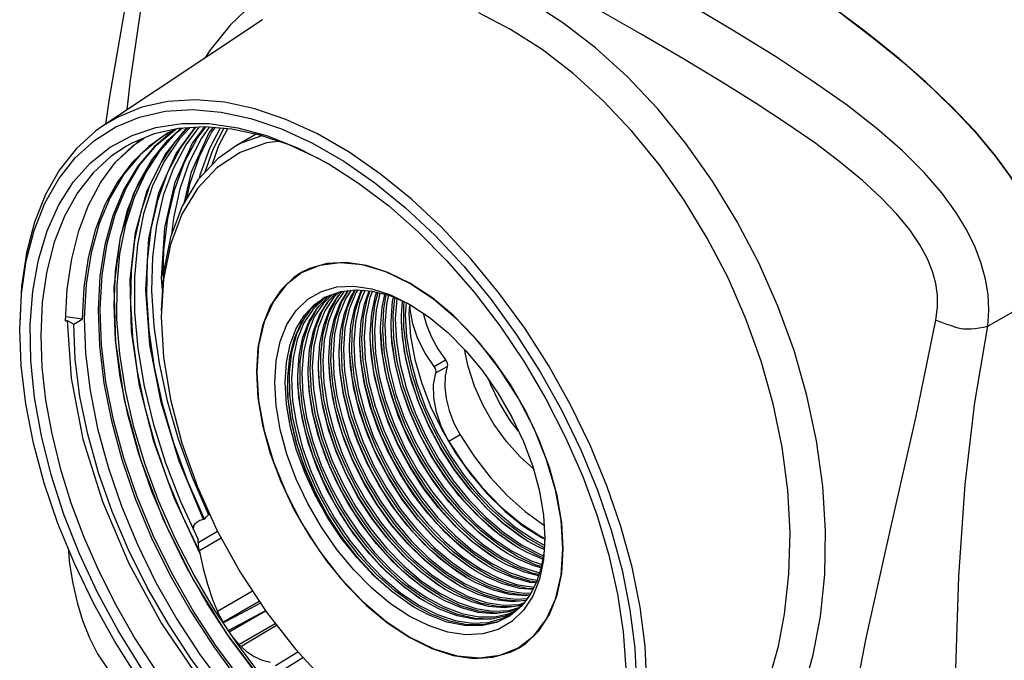
# Model space of a CAD drawing. Units: inches. Extents: x 0.7 to 21.3, y 0.5 to 16.
# Drawn here: x 17.2 to 19.8, y 12.2 to 13.9 of the extents above; entities that cross this region are included whole.
import ezdxf

# ---------------------------------------------------------------- set-up
doc = ezdxf.new("R2010")
doc.units = ezdxf.units.IN
doc.header["$LTSCALE"] = 1.21
doc.header["$MEASUREMENT"] = 0
doc.layers.get('0').update_dxf_attribs({"linetype": 'CONTINUOUS'})
doc.layers.add('AXIS', color=7, linetype='CONTINUOUS')

msp = doc.modelspace()

# ---------------------------------------------------------------- linework, layer by layer
at = {"color": 7, "linetype": 'CONTINUOUS'}
for p, q in [((17.8831, 13.9304), (17.4652, 13.6519)), ((17.5028, 13.6741), (17.4652, 13.6519)), ((17.6578, 13.6432), (17.6349, 13.6324)), ((17.6499, 13.6394), (17.6498, 13.6394)), ((17.5629, 13.615), (17.4967, 13.5553)), ((17.9863, 13.2643), (17.9453, 13.2325)), ((17.6229, 13.2481), (17.6168, 13.1488)), ((18.077, 13.1952), (18.0898, 13.2116)), ((18.0485, 13.2001), (18.0404, 13.195)), ((18.0435, 13.1974), (18.053, 13.2025)), ((18.0527, 13.2018), (18.046, 13.1974)), ((18.0567, 13.1536), (18.077, 13.1952)), ((18.2367, 13.1965), (18.2327, 13.1433)), ((18.2488, 13.1526), (18.2515, 13.1901)), ((18.2645, 13.1846), (18.2752, 13.1788)), ((17.3696, 13.1395), (17.3657, 13.1372)), ((17.4093, 13.1423), (17.3663, 13.1489)), ((17.3696, 13.1395), (17.387, 13.1294)), ((17.387, 13.1294), (17.4093, 13.1423)), ((17.6168, 13.1488), (17.6168, 13.1488)), ((18.2216, 13.1253), (18.2216, 13.1369)), ((18.2489, 13.1411), (18.2488, 13.1526)), ((18.1943, 13.1096), (18.1943, 13.1211)), ((18.1398, 13.0781), (18.1397, 13.0897)), ((18.167, 13.0938), (18.167, 13.1054)), ((17.8733, 13.0735), (17.8683, 13.0036)), ((18.0852, 13.0466), (18.0852, 13.0582)), ((18.1125, 13.0623), (18.1125, 13.0739)), ((18.0579, 13.0308), (18.0579, 13.0424)), ((18.0034, 12.9993), (18.0034, 13.0109)), ((18.0307, 13.0151), (18.0306, 13.0267)), ((17.9491, 12.9906), (17.9488, 12.9679)), ((17.9761, 12.9836), (17.9761, 12.9952)), ((17.9122, 12.7671), (17.9453, 12.6859)), ((17.9453, 12.6859), (17.9863, 12.6067)), ((17.7023, 12.5882), (17.7027, 12.5994)), ((17.9863, 12.6067), (18.0343, 12.5316)), ((18.6148, 12.5713), (18.6265, 12.5659)), ((18.6265, 12.5659), (18.6265, 12.5659)), ((17.7184, 12.5288), (17.7188, 12.5269)), ((18.5657, 12.3882), (18.535, 12.3621)), ((18.5766, 12.4028), (18.5598, 12.4004)), ((18.4944, 12.3594), (18.533, 12.3679)), ((18.5328, 12.3645), (18.5495, 12.3757)), ((18.533, 12.3679), (18.5484, 12.3749)), ((18.5077, 12.2583), (18.5558, 12.2779)), ((18.4539, 12.2512), (18.5077, 12.2583))]:
    msp.add_line(p, q, dxfattribs=at)
at = {"color": 9, "linetype": 'CONTINUOUS'}
for p, q in [((19.7917, 13.1242), (19.9614, 13.2225)), ((19.6594, 13.1745), (19.6591, 13.2061)), ((19.655, 13.1403), (19.6594, 13.1745)), ((18.3352, 13.0181), (18.3649, 13.0353)), ((18.3397, 13.0012), (18.3694, 13.0184)), ((18.4036, 12.8379), (18.3738, 12.8207)), ((17.7005, 12.5964), (17.7004, 12.5923)), ((17.7145, 12.5548), (17.7649, 12.585)), ((17.7175, 12.5336), (17.7744, 12.5676)), ((17.8571, 12.4274), (17.7651, 12.3739)), ((17.875, 12.4002), (17.8351, 12.3768)), ((17.8351, 12.3768), (17.7795, 12.3447)), ((17.7959, 12.3201), (17.8915, 12.3753)), ((17.8213, 12.2865), (17.9171, 12.3419)), ((17.9176, 12.2315), (17.9761, 12.2676)), ((17.9359, 12.2191), (17.9899, 12.2527))]:
    msp.add_line(p, q, dxfattribs=at)
at = {"color": 7, "linetype": 'CONTINUOUS'}
for points in [[(17.5992, 14.3464), (17.5346, 14.0383), (17.4802, 13.7228), (17.4708, 13.6557)], [(19.8986, 13.4413), (19.8597, 13.5065), (19.8126, 13.5717), (19.758, 13.6369), (19.6963, 13.7019), (19.6277, 13.7671), (19.5524, 13.8325), (19.471, 13.898), (19.3846, 13.9628), (19.2952, 14.0259), (19.2052, 14.0862), (19.1134, 14.145), (19.015, 14.2054)], [(19.9614, 13.2225), (19.9583, 13.261), (19.9515, 13.3003), (19.9406, 13.3406), (19.9256, 13.3821), (19.9061, 13.4249), (19.8813, 13.4703), (19.8502, 13.5191), (19.8118, 13.5714), (19.7655, 13.6272), (19.7112, 13.6857), (19.6487, 13.7467), (19.5774, 13.8104), (19.4964, 13.877), (19.4049, 13.9469), (19.3016, 14.0206), (19.1849, 14.0985), (19.0531, 14.1814)], [(18.8945, 12.1835), (18.8899, 12.2822), (18.8769, 12.3847), (18.8557, 12.49), (18.8265, 12.5969), (18.7895, 12.7044), (18.7452, 12.8114), (18.694, 12.9168), (18.6365, 13.0196), (18.5732, 13.1186), (18.5047, 13.2129), (18.4318, 13.3015), (18.3552, 13.3836), (18.2758, 13.4581), (18.1942, 13.5245), (18.1113, 13.5821), (18.028, 13.6302), (17.9452, 13.6683), (17.8636, 13.6961), (17.7841, 13.7133), (17.7075, 13.7197), (17.6346, 13.7153), (17.5662, 13.7), (17.5028, 13.6741)], [(17.2448, 13.1151), (17.2491, 13.2095), (17.2617, 13.2959), (17.2825, 13.3756), (17.3111, 13.4478), (17.3474, 13.5118), (17.3909, 13.567), (17.4412, 13.6128), (17.4979, 13.6487), (17.5602, 13.6743), (17.6276, 13.6894), (17.6994, 13.6939)], [(17.6994, 13.6939), (17.7748, 13.6876), (17.8531, 13.6707), (17.9335, 13.6433), (18.0151, 13.6057), (18.0971, 13.5583), (18.1788, 13.5016), (18.2591, 13.4361), (18.3374, 13.3626), (18.4128, 13.2817), (18.4846, 13.1943), (18.5519, 13.1014), (18.6142, 13.0037), (18.6708, 12.9024), (18.7211, 12.7985), (18.7646, 12.6931), (18.8008, 12.5872)], [(17.4652, 13.6519), (17.4453, 13.6378), (17.3941, 13.5915), (17.3498, 13.5356), (17.3129, 13.4707), (17.2836, 13.3976), (17.2624, 13.3168), (17.2494, 13.2293), (17.2448, 13.1311)], [(17.7694, 11.9701), (17.6982, 12.0482), (17.6286, 12.1349), (17.5636, 12.2269), (17.5037, 12.3234), (17.4497, 12.4233), (17.402, 12.5255), (17.3612, 12.6291), (17.3277, 12.7327), (17.3018, 12.8355), (17.2839, 12.9364), (17.2741, 13.0341), (17.2726, 13.1278), (17.2792, 13.2164), (17.2941, 13.2991), (17.3169, 13.3749), (17.3475, 13.443), (17.3856, 13.5027), (17.4307, 13.5535), (17.4824, 13.5947), (17.5402, 13.626), (17.6033, 13.6469), (17.6712, 13.6573)], [(17.6712, 13.6573), (17.7432, 13.6571), (17.8184, 13.6463), (17.8962, 13.625), (17.9756, 13.5933), (18.0559, 13.5517)], [(17.6349, 13.6324), (17.5844, 13.5972), (17.5398, 13.5538), (17.5013, 13.5023), (17.4691, 13.4431), (17.4436, 13.3767), (17.425, 13.3041), (17.4135, 13.2256), (17.4093, 13.1423)], [(17.635, 13.6321), (17.613, 13.618), (17.5627, 13.5756), (17.5191, 13.5237), (17.4827, 13.4629), (17.4538, 13.3939), (17.4327, 13.3174), (17.4197, 13.2343), (17.4148, 13.1455), (17.4183, 13.0519), (17.4299, 12.9546), (17.4496, 12.8546), (17.4771, 12.753), (17.5122, 12.6509), (17.5544, 12.5495), (17.6032, 12.4498), (17.6582, 12.353), (17.7187, 12.26), (17.7841, 12.172)], [(17.6498, 13.6394), (17.5995, 13.5971), (17.5558, 13.5452), (17.519, 13.4841), (17.4899, 13.4147), (17.4688, 13.3382), (17.4559, 13.2553), (17.451, 13.1661), (17.4545, 13.0721), (17.4662, 12.9746), (17.4859, 12.8748), (17.5135, 12.7734), (17.5487, 12.671), (17.591, 12.5694), (17.6398, 12.4699), (17.6947, 12.3733), (17.7552, 12.2804), (17.8207, 12.1923), (17.8901, 12.1103)], [(18.0043, 12.0593), (17.9321, 12.1341), (17.8632, 12.2155), (17.7984, 12.3026), (17.7383, 12.3946), (17.6836, 12.4905), (17.6349, 12.5892), (17.5927, 12.6896), (17.5575, 12.7907), (17.5296, 12.8915), (17.5095, 12.9908), (17.4972, 13.0875), (17.493, 13.1807), (17.4969, 13.2693), (17.5088, 13.3523), (17.5287, 13.429), (17.5563, 13.4984), (17.5914, 13.5599), (17.6335, 13.6127), (17.6692, 13.6447)], [(18.0182, 12.0554), (17.9476, 12.1275), (17.8803, 12.2054), (17.8168, 12.289), (17.7573, 12.3778), (17.7027, 12.4705), (17.6539, 12.5657), (17.6112, 12.6626), (17.5749, 12.7606), (17.5454, 12.8589), (17.523, 12.9561), (17.5081, 13.051), (17.5006, 13.143), (17.5008, 13.2311), (17.5086, 13.3147), (17.5239, 13.3924), (17.5466, 13.4638), (17.5765, 13.528), (17.6133, 13.5845), (17.6566, 13.6326), (17.6719, 13.6449)], [(17.6626, 13.6443), (17.5986, 13.6298), (17.5394, 13.6053), (17.5255, 13.5976)], [(17.6868, 13.6458), (17.6531, 13.6093), (17.6166, 13.5552), (17.5865, 13.4935), (17.5633, 13.425), (17.5471, 13.3504), (17.538, 13.2701), (17.5361, 13.1853), (17.5415, 13.0965), (17.5541, 13.0048), (17.5737, 12.9106), (17.6003, 12.8151), (17.6334, 12.7194), (17.6728, 12.6244), (17.718, 12.5309)], [(17.6925, 13.6462), (17.6648, 13.6169), (17.6259, 13.5594), (17.5943, 13.4935), (17.5704, 13.4198), (17.5544, 13.3393), (17.5466, 13.2528), (17.5469, 13.1611), (17.5555, 13.0654), (17.5721, 12.9666), (17.5965, 12.8658), (17.6286, 12.7642), (17.6679, 12.6627), (17.7141, 12.5626)], [(17.7307, 12.6161), (17.6872, 12.7157), (17.6506, 12.8163), (17.6211, 12.9167), (17.5993, 13.016), (17.5852, 13.1129), (17.5791, 13.2066), (17.581, 13.296), (17.591, 13.3801), (17.6088, 13.458), (17.6344, 13.529), (17.6674, 13.5922), (17.7076, 13.647), (17.7077, 13.6471)], [(17.7161, 13.6477), (17.6817, 13.6013), (17.6485, 13.5384), (17.6226, 13.4677), (17.6045, 13.3901), (17.5942, 13.3063), (17.5919, 13.2172), (17.5977, 13.1238), (17.6114, 13.027), (17.6329, 12.928), (17.6619, 12.8276), (17.6981, 12.7272), (17.7412, 12.6275)], [(17.6049, 13.6001), (17.6551, 13.6424), (17.6555, 13.6426)], [(17.6225, 13.2582), (17.6242, 13.3236), (17.6345, 13.4073), (17.6526, 13.4848), (17.6784, 13.5553), (17.7117, 13.6181), (17.7341, 13.6483)], [(17.7432, 13.6476), (17.7228, 13.6187), (17.6909, 13.5556), (17.6663, 13.4852), (17.6491, 13.408), (17.6444, 13.3662)], [(18.0557, 13.5514), (18.0308, 13.5651), (17.9532, 13.6008), (17.8768, 13.6267), (17.8024, 13.6427), (17.7308, 13.6486), (17.6626, 13.6443)], [(17.6843, 13.4603), (17.6931, 13.5001), (17.7177, 13.5705), (17.7495, 13.6334), (17.7586, 13.6463)], [(17.7314, 13.5279), (17.7535, 13.59), (17.7818, 13.6444)], [(17.7915, 13.6436), (17.7681, 13.5986), (17.7499, 13.5475)], [(17.8813, 13.6252), (17.8289, 13.6063), (17.8125, 13.5974)], [(17.5255, 13.5976), (17.4857, 13.571), (17.438, 13.5274), (17.3967, 13.4748), (17.3624, 13.4138), (17.3353, 13.345), (17.3158, 13.2691), (17.304, 13.1869), (17.3, 13.0993)], [(17.9673, 12.0392), (17.8946, 12.1146), (17.8253, 12.1967), (17.7601, 12.2847), (17.6998, 12.3774), (17.6449, 12.4742), (17.5961, 12.5736), (17.554, 12.6749), (17.519, 12.7767), (17.4915, 12.8782), (17.4718, 12.978), (17.4601, 13.0752), (17.4566, 13.1693), (17.4615, 13.2587), (17.4745, 13.342), (17.4956, 13.4181), (17.5245, 13.4872), (17.5611, 13.5482), (17.6049, 13.6001)], [(17.4967, 13.5553), (17.5434, 13.5996), (17.5726, 13.619)], [(17.9258, 13.6101), (17.8938, 13.6061), (17.8245, 13.581), (17.7635, 13.5408), (17.7121, 13.4863), (17.671, 13.4185), (17.6411, 13.3386), (17.6229, 13.2481)], [(17.8125, 13.5974), (17.7667, 13.5652), (17.7141, 13.5096), (17.6721, 13.4403), (17.6416, 13.3587), (17.623, 13.2663), (17.6168, 13.1649)], [(17.3657, 13.1372), (17.37, 13.2217), (17.3815, 13.3012), (17.4001, 13.375), (17.4257, 13.4424), (17.4579, 13.5026), (17.4967, 13.5553)], [(18.0559, 13.5517), (18.1361, 13.5007), (18.2155, 13.4406), (18.2933, 13.3722), (18.3685, 13.2961), (18.4405, 13.2132), (18.5084, 13.1244), (18.5715, 13.0305), (18.6292, 12.9326), (18.6809, 12.8317), (18.7261, 12.7289), (18.7641, 12.6251), (18.7948, 12.5217), (18.8176, 12.4195), (18.8324, 12.3197), (18.8391, 12.2234), (18.8395, 12.1944)], [(18.6737, 12.5386), (18.6688, 12.6142), (18.654, 12.6937), (18.6298, 12.775), (18.5968, 12.8563), (18.5558, 12.9355), (18.5077, 13.0106), (18.4539, 13.0799), (18.3955, 13.1415), (18.334, 13.194), (18.271, 13.2361), (18.208, 13.2667), (18.1466, 13.2852), (18.0882, 13.2909), (18.0343, 13.2839), (17.9863, 13.2643)], [(17.9453, 13.2325), (17.9122, 13.1893), (17.8881, 13.1359), (17.8733, 13.0735)], [(17.9156, 12.9763), (17.9192, 13.0326), (17.93, 13.0836), (17.9477, 13.1283), (17.972, 13.1656), (18.0024, 13.195), (18.0383, 13.2157), (18.0789, 13.2273)], [(18.0034, 13.0109), (18.0071, 13.0631), (18.0172, 13.1107), (18.0334, 13.1527), (18.0555, 13.1885), (18.0769, 13.2109)], [(18.0848, 13.2137), (18.071, 13.2004), (18.0471, 13.1642), (18.0295, 13.121), (18.0186, 13.0717), (18.0145, 13.0174)], [(18.0306, 13.0267), (18.0344, 13.0789), (18.0445, 13.1264), (18.0607, 13.1685), (18.0827, 13.2042), (18.0938, 13.2159)], [(18.0986, 13.2164), (18.075, 13.1811), (18.057, 13.1376), (18.0459, 13.0877), (18.0418, 13.0331)], [(18.053, 13.2025), (18.0895, 13.2154), (18.1297, 13.22), (18.1728, 13.2164), (18.218, 13.2045), (18.2645, 13.1846)], [(18.0579, 13.0424), (18.0617, 13.0946), (18.0718, 13.1422), (18.088, 13.1842), (18.1085, 13.2176)], [(18.1909, 12.6582), (18.1549, 12.7183), (18.124, 12.7811), (18.099, 12.8453), (18.0803, 12.9095), (18.0684, 12.9725), (18.0635, 13.033), (18.0658, 13.0896), (18.0751, 13.1413), (18.0914, 13.187), (18.1096, 13.2177)], [(18.1167, 13.2185), (18.1021, 13.1965), (18.0843, 13.1531), (18.0732, 13.1034), (18.0691, 13.0488)], [(18.0789, 13.2273), (18.1234, 13.2297), (18.1709, 13.2227), (18.2204, 13.2066), (18.271, 13.1815)], [(18.0852, 13.0582), (18.089, 13.1104), (18.099, 13.1579), (18.1152, 13.2), (18.1274, 13.2198)], [(18.5867, 12.4173), (18.5694, 12.4165), (18.5235, 12.4237), (18.4757, 12.44), (18.4268, 12.4651), (18.378, 12.4984), (18.3302, 12.5392), (18.2845, 12.5867), (18.2418, 12.64), (18.2031, 12.6978), (18.169, 12.7592), (18.1405, 12.8227), (18.1179, 12.887), (18.102, 12.9509), (18.0929, 13.0131), (18.0909, 13.0721), (18.096, 13.1269), (18.1082, 13.1763), (18.1271, 13.2192), (18.1275, 13.2198)], [(18.1343, 13.2196), (18.1291, 13.2118), (18.1115, 13.1686), (18.1004, 13.119), (18.0963, 13.0646)], [(18.1125, 13.0739), (18.1162, 13.1261), (18.1263, 13.1737), (18.1425, 13.2157), (18.1444, 13.2188)], [(18.5955, 12.4334), (18.5784, 12.4341), (18.5316, 12.445), (18.4833, 12.4649), (18.4343, 12.4933), (18.3858, 12.5297), (18.3387, 12.5734), (18.2941, 12.6233), (18.2529, 12.6786), (18.216, 12.738), (18.1841, 12.8004), (18.1579, 12.8644), (18.138, 12.9287), (18.1247, 12.9921), (18.1185, 13.0531), (18.1193, 13.1106), (18.1273, 13.1633), (18.1423, 13.2102), (18.1468, 13.2186)], [(18.1525, 13.2181), (18.1387, 13.1841), (18.1277, 13.1347), (18.1236, 13.0803)], [(18.1397, 13.0897), (18.1429, 13.1376), (18.1514, 13.1817), (18.1637, 13.2172)], [(18.6043, 12.4511), (18.587, 12.4531), (18.5395, 12.4677), (18.4908, 12.4911), (18.4419, 12.5229), (18.3938, 12.5623), (18.3476, 12.6086), (18.3043, 12.6608), (18.2647, 12.7179), (18.2297, 12.7787), (18.2001, 12.8419), (18.1763, 12.9062), (18.1591, 12.9702), (18.1486, 13.0328), (18.1452, 13.0926), (18.149, 13.1483), (18.1598, 13.1988), (18.1671, 13.2169)], [(18.1727, 13.2164), (18.166, 13.1999), (18.155, 13.1505), (18.1509, 13.0961)], [(18.167, 13.1054), (18.1708, 13.1576), (18.1809, 13.2052), (18.184, 13.2134)], [(18.6105, 12.4707), (18.5953, 12.4737), (18.5472, 12.4919), (18.4982, 12.5187), (18.4496, 12.5537), (18.4022, 12.596), (18.357, 12.6448), (18.3151, 12.6991), (18.2773, 12.7578), (18.2443, 12.8197), (18.217, 12.8835), (18.1958, 12.9479), (18.1813, 13.0115), (18.1737, 13.0731), (18.1732, 13.1314), (18.1798, 13.1851), (18.1876, 13.2125)], [(18.1922, 13.2113), (18.1822, 13.1662), (18.1781, 13.1118)], [(17.9434, 12.9763), (17.9466, 13.0284), (17.9562, 13.0759), (17.972, 13.1178), (17.9937, 13.1532), (18.0209, 13.1817), (18.0435, 13.1974)], [(18.0404, 13.195), (18.01, 13.1679), (17.9852, 13.1332), (17.9666, 13.0915), (17.9545, 13.0437), (17.9491, 12.9906)], [(18.046, 13.1974), (18.0164, 13.1689), (17.9925, 13.1326), (17.975, 13.0895), (17.964, 13.0401), (17.96, 12.9859)], [(18.0676, 13.2077), (18.0437, 13.1847), (18.0198, 13.1484), (18.0023, 13.1053), (17.9913, 13.056), (17.9872, 13.0016)], [(18.5265, 12.3717), (18.4969, 12.3689), (18.4516, 12.3742), (18.4041, 12.3886), (18.3554, 12.4118), (18.3065, 12.4434), (18.2584, 12.4827), (18.2122, 12.5289), (18.1688, 12.581), (18.1291, 12.638), (18.094, 12.6987), (18.0642, 12.7619), (18.0404, 12.8261), (18.023, 12.8903), (18.0124, 12.9529), (18.0089, 13.0127), (18.0125, 13.0685), (18.0232, 13.1191), (18.0407, 13.1635), (18.0599, 13.1932)], [(18.0282, 13.1727), (18.0557, 13.2015), (18.0611, 13.2054)], [(18.1943, 13.1211), (18.1981, 13.1734), (18.2054, 13.2078)], [(18.6169, 12.492), (18.6033, 12.4957), (18.5547, 12.5175), (18.5058, 12.5476), (18.4575, 12.5856), (18.4109, 12.6307), (18.3669, 12.6819), (18.3265, 12.7381), (18.2906, 12.7983), (18.2599, 12.8611), (18.2349, 12.9253), (18.2164, 12.9895), (18.2046, 13.0525), (18.1999, 13.1129), (18.2023, 13.1694), (18.2091, 13.2068)], [(18.2147, 13.2054), (18.2095, 13.1819), (18.2054, 13.1276)], [(18.2216, 13.1369), (18.2254, 13.1897), (18.2277, 13.2004)], [(18.6211, 12.5157), (18.6111, 12.5192), (18.5622, 12.5444), (18.5134, 12.5778), (18.4657, 12.6188), (18.42, 12.6664), (18.3774, 12.7198), (18.3387, 12.7778), (18.3048, 12.8391), (18.2763, 12.9027), (18.2539, 12.967), (18.2381, 13.0309), (18.2291, 13.093), (18.2273, 13.152), (18.2318, 13.1986)], [(18.6245, 12.5413), (18.6235, 12.5417), (18.575, 12.5692), (18.5268, 12.6046), (18.4799, 12.6472), (18.4354, 12.6961), (18.3941, 12.7504), (18.3569, 12.8089), (18.3245, 12.8704), (18.2977, 12.9337), (18.277, 12.9975), (18.2628, 13.0606), (18.2554, 13.1216), (18.255, 13.1793), (18.2561, 13.1882)], [(18.6248, 12.5483), (18.5964, 12.5626), (18.5485, 12.5946), (18.5016, 12.634), (18.4566, 12.68), (18.4145, 12.7316), (18.376, 12.7878), (18.342, 12.8475), (18.3132, 12.9095), (18.2902, 12.9725), (18.2734, 13.0353), (18.2633, 13.0965), (18.2599, 13.1551), (18.262, 13.1857)], [(17.9761, 12.9952), (17.9799, 13.0474), (17.9899, 13.0949), (18.0062, 13.137), (18.0282, 13.1727)], [(18.4862, 12.3537), (18.4429, 12.3552), (18.3962, 12.366), (18.3479, 12.3857), (18.2989, 12.414), (18.2504, 12.4502), (18.2033, 12.4937), (18.1586, 12.5436), (18.1173, 12.5987), (18.0803, 12.6581), (18.0483, 12.7204), (18.022, 12.7844), (18.0019, 12.8487), (17.9886, 12.9121), (17.9822, 12.9732), (17.9829, 13.0307), (17.9907, 13.0836), (18.0056, 13.1306), (18.0271, 13.1709), (18.0326, 13.1774)], [(18.2698, 13.1816), (18.2686, 13.1564), (18.2731, 13.0977), (18.2844, 13.0364), (18.3023, 12.9736), (18.3266, 12.9107), (18.3566, 12.849), (18.3918, 12.7896), (18.4315, 12.7339), (18.4748, 12.6829), (18.5208, 12.6377), (18.5687, 12.5993), (18.6175, 12.5683), (18.6257, 12.5645)], [(18.271, 13.1815), (18.3216, 13.1482), (18.3712, 13.1071), (18.4187, 13.0592), (18.4632, 13.0054), (18.5038, 12.9469), (18.5397, 12.8848), (18.5701, 12.8204), (18.5944, 12.7549), (18.6121, 12.6898), (18.6229, 12.6264), (18.6265, 12.5659)], [(18.3352, 13.0181), (18.3114, 13.0532), (18.2924, 13.0912), (18.279, 13.1303), (18.272, 13.1682), (18.2719, 13.1806)], [(18.3063, 13.1583), (18.3147, 13.128), (18.3279, 13.0956), (18.3449, 13.0643), (18.3649, 13.0353)], [(17.3696, 13.1395), (17.3801, 12.9871), (17.4113, 12.8268), (17.4624, 12.6629), (17.5319, 12.4998), (17.618, 12.3421), (17.7183, 12.194), (17.8302, 12.0596), (17.8556, 12.0348)], [(17.6168, 13.1488), (17.6229, 13.0424), (17.6411, 12.931), (17.671, 12.8166), (17.7121, 12.7013)], [(17.9741, 13.1041), (17.9938, 13.1458), (17.9994, 13.1532)], [(18.5405, 12.3859), (18.5062, 12.3857), (18.4599, 12.3947), (18.4118, 12.4127), (18.3628, 12.4394), (18.3142, 12.4742), (18.2667, 12.5163), (18.2215, 12.565), (18.1795, 12.6193), (18.1416, 12.6779), (18.1086, 12.7397), (18.0811, 12.8035), (18.0598, 12.8679), (18.0451, 12.9315), (18.0374, 12.9932), (18.0367, 13.0515), (18.0432, 13.1053), (18.0567, 13.1536)], [(18.2327, 13.1433), (18.2356, 13.0848), (18.2454, 13.0229), (18.2621, 12.9594), (18.2849, 12.8964), (18.3133, 12.8345), (18.3471, 12.7747), (18.3853, 12.7184), (18.4273, 12.6666), (18.472, 12.6204), (18.5189, 12.5807), (18.5666, 12.5483), (18.6144, 12.5239), (18.6221, 12.5212)], [(18.5825, 12.5578), (18.5697, 12.5658), (18.5216, 12.6011), (18.4747, 12.6437), (18.4302, 12.6925), (18.3889, 12.7467), (18.3516, 12.8051), (18.3192, 12.8666), (18.2924, 12.9298), (18.2716, 12.9937), (18.2573, 13.0567), (18.2499, 13.1177), (18.2489, 13.1411)], [(18.5825, 12.5578), (18.5605, 12.5717), (18.515, 12.606), (18.4707, 12.6468), (18.4285, 12.6933), (18.3893, 12.7446), (18.3537, 12.7998), (18.3225, 12.8578), (18.2962, 12.9177), (18.2753, 12.9782), (18.2603, 13.0382), (18.2514, 13.0968), (18.2489, 13.1411)], [(19.655, 13.1403), (19.6692, 13.1347), (19.6824, 13.1298), (19.6947, 13.1255), (19.7063, 13.1219), (19.7171, 13.1192), (19.7274, 13.1174), (19.7374, 13.1168), (19.7473, 13.1171), (19.7576, 13.1181), (19.7684, 13.1197), (19.7797, 13.1218), (19.7917, 13.1242)], [(17.7694, 11.9362), (17.6957, 12.0156), (17.6242, 12.1032), (17.557, 12.1964), (17.4949, 12.2942), (17.4386, 12.3956), (17.3886, 12.4996), (17.3454, 12.6051), (17.3095, 12.711), (17.2813, 12.8163), (17.2609, 12.9198), (17.2487, 13.0205), (17.2448, 13.1151)], [(17.946, 11.9684), (17.9069, 12.0031), (17.8333, 12.0781), (17.7632, 12.1599), (17.6971, 12.2476), (17.6359, 12.3401), (17.5803, 12.4366), (17.5307, 12.5358), (17.4878, 12.6369), (17.4521, 12.7385), (17.4238, 12.8397), (17.4034, 12.9393), (17.3911, 13.0362), (17.387, 13.1294)], [(18.1781, 13.1118), (18.181, 13.0534), (18.1908, 12.9917), (18.2072, 12.9288), (18.2299, 12.866), (18.2583, 12.8039), (18.2924, 12.7435), (18.3311, 12.6865), (18.3732, 12.6345), (18.418, 12.5885), (18.4652, 12.5485), (18.5138, 12.5158), (18.5623, 12.4913), (18.6091, 12.4757), (18.612, 12.4753)], [(18.5279, 12.5263), (18.506, 12.5402), (18.4604, 12.5745), (18.4161, 12.6153), (18.374, 12.6618), (18.3347, 12.7131), (18.2991, 12.7683), (18.2679, 12.8263), (18.2416, 12.8862), (18.2208, 12.9467), (18.2058, 13.0068), (18.1969, 13.0653), (18.1943, 13.1096)], [(18.528, 12.5264), (18.5002, 12.5444), (18.4519, 12.5824), (18.4053, 12.6275), (18.3614, 12.6787), (18.321, 12.7349), (18.285, 12.7951), (18.2543, 12.8579), (18.2294, 12.9221), (18.2108, 12.9863), (18.1991, 13.0493), (18.1945, 13.1096)], [(18.2054, 13.1276), (18.2083, 13.0691), (18.2181, 13.0074), (18.2346, 12.9442), (18.2573, 12.8814), (18.2857, 12.8194), (18.3198, 12.7589), (18.3587, 12.7017), (18.4011, 12.6496), (18.4459, 12.6037), (18.4927, 12.5641), (18.5405, 12.5319), (18.5883, 12.5076), (18.6179, 12.4976)], [(18.5552, 12.542), (18.5333, 12.556), (18.4877, 12.5903), (18.4434, 12.6311), (18.4012, 12.6775), (18.362, 12.7288), (18.3264, 12.784), (18.2952, 12.8421), (18.2689, 12.9019), (18.2481, 12.9624), (18.233, 13.0225), (18.2241, 13.081), (18.2216, 13.1253)], [(18.5553, 12.5422), (18.5078, 12.5746), (18.4601, 12.6156), (18.4144, 12.6632), (18.3718, 12.7166), (18.3332, 12.7745), (18.2992, 12.8359), (18.2708, 12.8995), (18.2484, 12.9638), (18.2325, 13.0277), (18.2236, 13.0898), (18.2217, 13.1253)], [(17.3, 13.0993), (17.3033, 13.016), (17.3129, 12.9296), (17.329, 12.841), (17.3513, 12.7508), (17.3796, 12.6598), (17.4137, 12.5687), (17.4534, 12.4783), (17.4982, 12.3895), (17.5479, 12.3029), (17.6019, 12.2192), (17.6599, 12.1392), (17.7213, 12.0636), (17.7721, 12.0077)], [(18.5034, 12.3467), (18.4647, 12.3383), (18.4212, 12.3388), (18.3751, 12.3483), (18.3273, 12.3667), (18.2787, 12.3936), (18.2304, 12.4285), (18.1834, 12.4706), (18.1386, 12.5191), (18.097, 12.573), (18.0594, 12.6313), (18.0267, 12.6927), (17.9994, 12.756), (17.9782, 12.8199), (17.9635, 12.8831), (17.9557, 12.9443), (17.9548, 13.0023), (17.961, 13.056), (17.9741, 13.1041)], [(18.1236, 13.0803), (18.1264, 13.022), (18.1361, 12.9608), (18.1524, 12.8982), (18.175, 12.8352), (18.2034, 12.7732), (18.2372, 12.713), (18.2755, 12.6564), (18.3173, 12.6046), (18.3621, 12.5583), (18.4091, 12.5182), (18.4573, 12.4855), (18.5052, 12.4609), (18.552, 12.4449), (18.597, 12.4376), (18.5976, 12.4376)], [(18.1509, 13.0961), (18.1537, 13.0377), (18.1635, 12.9763), (18.1798, 12.9137), (18.2024, 12.8507), (18.2308, 12.7886), (18.2647, 12.7284), (18.3032, 12.6715), (18.3451, 12.6197), (18.3899, 12.5735), (18.437, 12.5335), (18.4853, 12.5007), (18.5335, 12.4762), (18.5803, 12.4604), (18.6059, 12.4563)], [(18.5007, 12.5105), (18.4787, 12.5245), (18.4331, 12.5588), (18.3888, 12.5996), (18.3467, 12.646), (18.3074, 12.6973), (18.2719, 12.7525), (18.2407, 12.8106), (18.2144, 12.8704), (18.1935, 12.9309), (18.1785, 12.991), (18.1696, 13.0495), (18.167, 13.0938)], [(18.5007, 12.5106), (18.4927, 12.5155), (18.444, 12.5504), (18.3966, 12.5928), (18.3515, 12.6416), (18.3095, 12.6959), (18.2717, 12.7546), (18.2388, 12.8165), (18.2114, 12.8803), (18.1903, 12.9447), (18.1757, 13.0083), (18.1681, 13.0699), (18.1671, 13.0938)], [(18.0963, 13.0646), (18.0992, 13.0063), (18.1088, 12.9451), (18.1252, 12.8823), (18.1479, 12.819), (18.1764, 12.7569), (18.2102, 12.6968), (18.2484, 12.6404), (18.2905, 12.5884), (18.3353, 12.542), (18.3823, 12.5021), (18.4305, 12.4694), (18.4783, 12.445), (18.5252, 12.429), (18.5702, 12.4218), (18.5901, 12.4226)], [(18.4462, 12.4791), (18.4287, 12.4901), (18.3802, 12.5265), (18.3332, 12.5702), (18.2886, 12.6201), (18.2474, 12.6754), (18.2104, 12.7348), (18.1785, 12.7972), (18.1523, 12.8612), (18.1324, 12.9255), (18.1192, 12.9888), (18.1129, 13.0499), (18.1125, 13.0623)], [(18.4461, 12.4791), (18.4242, 12.493), (18.3786, 12.5273), (18.3343, 12.5681), (18.2921, 12.6145), (18.2529, 12.6659), (18.2173, 12.721), (18.1861, 12.7791), (18.1598, 12.8389), (18.139, 12.8994), (18.1239, 12.9595), (18.1151, 13.018), (18.1125, 13.0623)], [(18.4734, 12.4948), (18.4514, 12.5087), (18.4059, 12.543), (18.3616, 12.5838), (18.3194, 12.6303), (18.2802, 12.6816), (18.2446, 12.7368), (18.2134, 12.7948), (18.1871, 12.8547), (18.1662, 12.9152), (18.1512, 12.9753), (18.1423, 13.0338), (18.1398, 13.0781)], [(18.4735, 12.4949), (18.4363, 12.5196), (18.3883, 12.5591), (18.3421, 12.6054), (18.2987, 12.6576), (18.2592, 12.7147), (18.2242, 12.7755), (18.1945, 12.8386), (18.1708, 12.9029), (18.1535, 12.967), (18.1431, 13.0296), (18.1399, 13.0781)], [(18.5958, 12.7496), (18.5613, 12.7802), (18.5251, 12.8207), (18.4923, 12.8661), (18.464, 12.9152), (18.441, 12.9663), (18.4241, 13.018), (18.4148, 13.0631)], [(18.0418, 13.0331), (18.0446, 12.9748), (18.0543, 12.9135), (18.0709, 12.8501), (18.0938, 12.7865), (18.1223, 12.7245), (18.1561, 12.6646), (18.1945, 12.608), (18.2369, 12.5557), (18.2819, 12.5095), (18.3289, 12.4698), (18.3767, 12.4375), (18.4247, 12.4131), (18.4718, 12.3972), (18.5167, 12.3903), (18.5589, 12.3922), (18.5695, 12.3952)], [(18.1843, 12.655), (18.1521, 12.7082), (18.1239, 12.7637), (18.1003, 12.8206), (18.0816, 12.8778), (18.0681, 12.9345), (18.0602, 12.9897), (18.0579, 13.0308)], [(18.1854, 12.655), (18.1493, 12.7151), (18.1185, 12.7779), (18.0934, 12.8421), (18.0748, 12.9063), (18.0629, 12.9693), (18.0581, 13.0309)], [(18.0691, 13.0488), (18.0713, 12.9962), (18.0792, 12.9412), (18.0927, 12.8844), (18.1115, 12.8268), (18.1351, 12.77), (18.1633, 12.7146), (18.1955, 12.6614)], [(18.4188, 12.4633), (18.3969, 12.4772), (18.3513, 12.5116), (18.307, 12.5523), (18.2649, 12.5988), (18.2256, 12.6501), (18.1901, 12.7053), (18.1588, 12.7633), (18.1325, 12.8232), (18.1117, 12.8837), (18.0967, 12.9438), (18.0878, 13.0023), (18.0852, 13.0466)], [(18.419, 12.4635), (18.3724, 12.4952), (18.3247, 12.536), (18.279, 12.5835), (18.2363, 12.6367), (18.1975, 12.6946), (18.1635, 12.756), (18.1349, 12.8195), (18.1124, 12.8838), (18.0964, 12.9477), (18.0873, 13.0098), (18.0853, 13.0466)], [(18.3649, 13.0353), (18.3676, 13.0311), (18.3694, 13.0265), (18.37, 13.0222), (18.3694, 13.0184)], [(17.8683, 13.0036), (17.8733, 12.928), (17.8881, 12.8485), (17.9122, 12.7671)], [(18.0145, 13.0174), (18.0173, 12.9591), (18.0271, 12.8975), (18.0437, 12.8339), (18.0667, 12.7703), (18.0953, 12.7083), (18.129, 12.6485), (18.1676, 12.5917), (18.2101, 12.5395), (18.2551, 12.4933), (18.302, 12.4537), (18.3498, 12.4215), (18.398, 12.3971), (18.445, 12.3814), (18.4898, 12.3745), (18.5319, 12.3765), (18.558, 12.384)], [(18.3643, 12.4318), (18.3424, 12.4457), (18.2968, 12.4801), (18.2525, 12.5208), (18.2103, 12.5673), (18.1711, 12.6186), (18.1355, 12.6738), (18.1043, 12.7318), (18.078, 12.7917), (18.0571, 12.8522), (18.0421, 12.9123), (18.0332, 12.9708), (18.0307, 13.0151)], [(18.3643, 12.4318), (18.3573, 12.4362), (18.3086, 12.4709), (18.2611, 12.5131), (18.2159, 12.5618), (18.1739, 12.6161), (18.136, 12.6747), (18.103, 12.7365), (18.0755, 12.8003), (18.0542, 12.8647), (18.0396, 12.9283), (18.0318, 12.99), (18.0308, 13.0151)], [(18.3397, 13.0012), (18.3402, 13.005), (18.3396, 13.0093), (18.3378, 13.0139), (18.3352, 13.0181)], [(18.3694, 13.0184), (18.3638, 12.9935), (18.3627, 12.965), (18.3664, 12.9341), (18.3746, 12.9019), (18.3872, 12.8694), (18.4036, 12.8379)], [(18.5944, 12.4139), (18.5701, 12.3766), (18.5397, 12.3472), (18.5038, 12.3265), (18.4632, 12.3149), (18.4187, 12.3125), (18.3712, 12.3195), (18.3216, 12.3356), (18.271, 12.3606), (18.2204, 12.394), (18.1709, 12.4351), (18.1234, 12.483), (18.0789, 12.5368), (18.0383, 12.5953), (18.0024, 12.6574), (17.972, 12.7218), (17.9477, 12.7873), (17.93, 12.8524), (17.9192, 12.9158), (17.9156, 12.9763)], [(18.1757, 12.4685), (18.1322, 12.5146), (18.0915, 12.5658), (18.0545, 12.6211), (18.0219, 12.6794), (17.9944, 12.7396), (17.9724, 12.8005), (17.9564, 12.8611), (17.9467, 12.92), (17.9434, 12.9763)], [(17.96, 12.9859), (17.9628, 12.9276), (17.9725, 12.8665), (17.9887, 12.8039), (18.0113, 12.7408), (18.0397, 12.6789), (18.0736, 12.6185), (18.1124, 12.5611), (18.155, 12.5086), (18.2, 12.4623), (18.2467, 12.4228), (18.295, 12.3902), (18.3434, 12.3657), (18.3905, 12.3499), (18.4352, 12.343), (18.4771, 12.345), (18.5156, 12.3559), (18.5328, 12.3645)], [(18.3097, 12.4003), (18.302, 12.4051), (18.2549, 12.4383), (18.2089, 12.4785), (18.165, 12.525), (18.1239, 12.5767), (18.0866, 12.6328), (18.0538, 12.6921), (18.0261, 12.7534), (18.0041, 12.8156), (17.9883, 12.8774), (17.9789, 12.9377), (17.9761, 12.9836)], [(18.3098, 12.4004), (18.2933, 12.4107), (18.2448, 12.447), (18.1977, 12.4905), (18.1531, 12.5403), (18.1118, 12.5955), (18.0747, 12.6549), (18.0427, 12.7172), (18.0164, 12.7812), (17.9964, 12.8455), (17.983, 12.9089), (17.9766, 12.97), (17.9762, 12.9836)], [(17.9872, 13.0016), (17.99, 12.9443), (17.9995, 12.8836), (18.0156, 12.8209), (18.0379, 12.7584), (18.0655, 12.6974), (18.0983, 12.6384), (18.1359, 12.582), (18.1774, 12.5299), (18.2213, 12.4837), (18.267, 12.4439), (18.314, 12.411), (18.3614, 12.3855), (18.408, 12.3682), (18.4525, 12.3595), (18.4944, 12.3594)], [(18.337, 12.4161), (18.3151, 12.43), (18.2695, 12.4643), (18.2252, 12.5051), (18.183, 12.5516), (18.1438, 12.6029), (18.1082, 12.6581), (18.077, 12.7161), (18.0507, 12.7759), (18.0299, 12.8365), (18.0149, 12.8965), (18.006, 12.955), (18.0034, 12.9993)], [(18.3371, 12.4162), (18.3009, 12.4402), (18.2528, 12.4795), (18.2066, 12.5257), (18.1632, 12.5778), (18.1235, 12.6348), (18.0884, 12.6955), (18.0586, 12.7586), (18.0348, 12.8229), (18.0174, 12.887), (18.0068, 12.9497), (18.0036, 12.9994)], [(18.3738, 12.8207), (18.3546, 12.8587), (18.341, 12.8977), (18.3338, 12.9358), (18.3334, 12.9709), (18.3397, 13.0012)], [(18.5572, 12.8476), (18.5349, 12.8764), (18.5065, 12.9228), (18.4833, 12.9717), (18.4799, 12.9813)], [(17.9488, 12.9679), (17.9505, 12.9333), (17.9587, 12.8731), (17.9736, 12.811), (17.9947, 12.7483), (18.0217, 12.6862), (18.054, 12.626), (18.0909, 12.569), (18.1318, 12.5161), (18.1757, 12.4685)], [(18.2832, 12.3842), (18.2745, 12.3895), (18.2262, 12.4242), (18.179, 12.4662), (18.1341, 12.5146), (18.0924, 12.5684), (18.0547, 12.6266), (18.0218, 12.688), (17.9944, 12.7513), (17.973, 12.8153), (17.9582, 12.8786), (17.9502, 12.9399), (17.9489, 12.9679)], [(18.3738, 12.8207), (18.4148, 12.758), (18.4606, 12.7004), (18.51, 12.6493), (18.5618, 12.6059), (18.6148, 12.5713)], [(18.4036, 12.8379), (18.441, 12.7802), (18.4825, 12.7267), (18.5272, 12.6785), (18.5742, 12.6366), (18.6225, 12.6018), (18.6244, 12.6007)], [(17.7121, 12.7013), (17.7635, 12.5873), (17.8245, 12.4768), (17.8938, 12.3718), (17.9701, 12.2741), (18.0519, 12.1858), (18.1379, 12.1083), (18.2264, 12.0432), (18.271, 12.0157)], [(18.3916, 12.4476), (18.3565, 12.4706), (18.3102, 12.5078), (18.2654, 12.5515), (18.2232, 12.6009), (18.1843, 12.655)], [(18.3916, 12.4477), (18.3648, 12.465), (18.3165, 12.5029), (18.2698, 12.5478), (18.2258, 12.5989), (18.1854, 12.655)], [(18.5598, 12.4004), (18.5151, 12.404), (18.4679, 12.4166), (18.4193, 12.4382), (18.3704, 12.4682), (18.3221, 12.5061), (18.2754, 12.551), (18.2314, 12.6021), (18.1909, 12.6582)], [(18.1955, 12.6614), (18.2343, 12.6073), (18.2766, 12.5578), (18.3212, 12.5142), (18.3677, 12.477), (18.4147, 12.4471), (18.4615, 12.425), (18.5071, 12.4111), (18.5508, 12.4057), (18.5806, 12.4081)], [(17.7284, 12.6156), (17.7187, 12.6125), (17.7107, 12.6079), (17.7044, 12.602), (17.6996, 12.595), (17.6994, 12.5945)], [(17.7307, 12.6161), (17.7295, 12.6158), (17.7284, 12.6156)], [(17.7307, 12.6161), (17.7358, 12.6224), (17.7412, 12.6275)], [(17.718, 12.5309), (17.7149, 12.5465), (17.7141, 12.5626)], [(18.6261, 12.572), (18.624, 12.5323), (18.6165, 12.4892), (18.6041, 12.4505), (18.5871, 12.4167), (18.5657, 12.3882)], [(18.6265, 12.5659), (18.6229, 12.5096), (18.6121, 12.4586), (18.5944, 12.4139)], [(18.8008, 12.5872), (18.8294, 12.4819), (18.8501, 12.3782), (18.8626, 12.2774)], [(17.3719, 12.5404), (17.3762, 12.4992), (17.3845, 12.4474), (17.3958, 12.3975), (17.4102, 12.3496), (17.4282, 12.3045), (17.4497, 12.2625), (17.4747, 12.2241), (17.5025, 12.1895), (17.5331, 12.1581), (17.5422, 12.15)], [(18.6203, 12.511), (18.5793, 12.5287), (18.5552, 12.542)], [(18.5558, 12.2779), (18.5968, 12.3097), (18.6298, 12.3528), (18.654, 12.4063), (18.6688, 12.4687), (18.6737, 12.5386)], [(18.6242, 12.5368), (18.6066, 12.5444), (18.5825, 12.5578)], [(17.718, 12.5309), (17.7182, 12.5299), (17.7184, 12.5288)], [(17.7188, 12.5269), (17.7276, 12.4867), (17.7387, 12.4454), (17.752, 12.4053), (17.7672, 12.3688), (17.7808, 12.3427)], [(18.0343, 12.5316), (18.0882, 12.4623), (18.1466, 12.4007), (18.208, 12.3482), (18.271, 12.3061), (18.334, 12.2755), (18.3955, 12.257), (18.4539, 12.2512)], [(18.6094, 12.4672), (18.5703, 12.4775), (18.5247, 12.4972), (18.5007, 12.5105)], [(18.6162, 12.4884), (18.5976, 12.4933), (18.552, 12.513), (18.5279, 12.5263)], [(18.6032, 12.4487), (18.5873, 12.4501), (18.5431, 12.4618), (18.4975, 12.4815), (18.4734, 12.4948)], [(18.2832, 12.3842), (18.2711, 12.3916), (18.2225, 12.4267), (18.1757, 12.4685)], [(18.5861, 12.4163), (18.575, 12.415), (18.5328, 12.4186), (18.4885, 12.4303), (18.4429, 12.45), (18.4188, 12.4633)], [(18.5945, 12.4314), (18.5601, 12.4343), (18.5158, 12.446), (18.4702, 12.4657), (18.4461, 12.4791)], [(18.5762, 12.4022), (18.5399, 12.3993), (18.4962, 12.4046), (18.4505, 12.4185), (18.4036, 12.4406), (18.3916, 12.4476)], [(18.5541, 12.3802), (18.5324, 12.3724), (18.4931, 12.3677), (18.451, 12.3713), (18.4067, 12.3831), (18.3611, 12.4027), (18.337, 12.4161)], [(18.565, 12.39), (18.5596, 12.3881), (18.5204, 12.3835), (18.4783, 12.3871), (18.434, 12.3988), (18.3884, 12.4185), (18.3643, 12.4318)], [(18.5495, 12.3757), (18.5779, 12.4034), (18.5823, 12.4103)], [(18.535, 12.3621), (18.4989, 12.3445), (18.4585, 12.3359), (18.4149, 12.3364), (18.3687, 12.3459), (18.3203, 12.3644), (18.2832, 12.3842)], [(18.5421, 12.3707), (18.5215, 12.3613), (18.4827, 12.3529), (18.4405, 12.3532), (18.3957, 12.3621), (18.3492, 12.3795), (18.3097, 12.4003)], [(17.8079, 12.3022), (17.8204, 12.2873), (17.8406, 12.269), (17.8615, 12.2551), (17.8829, 12.2455), (17.9047, 12.2399)], [(18.8626, 12.2774), (18.8669, 12.1803), (18.8629, 12.088)]]:
    msp.add_lwpolyline(points, dxfattribs=at)
at = {"color": 9, "linetype": 'CONTINUOUS'}
for points in [[(17.6289, 14.31), (17.577, 14.0525), (17.5343, 13.764), (17.5268, 13.693)], [(19.6129, 13.3381), (19.5862, 13.3773), (19.5523, 13.4187), (19.5107, 13.4622), (19.4615, 13.5076), (19.4042, 13.5549), (19.3388, 13.6044), (19.2649, 13.656), (19.1822, 13.7102), (19.0905, 13.7673), (18.989, 13.828), (18.8774, 13.8929), (18.7548, 13.9631), (18.6207, 14.0396)], [(17.8593, 13.9736), (17.7986, 13.9163), (17.7443, 13.8489), (17.7327, 13.8302)], [(19.3513, 12.3603), (19.3626, 12.4706), (19.3647, 12.5854), (19.3575, 12.7032), (19.3411, 12.8224), (19.3157, 12.9416), (19.2817, 13.06), (19.2393, 13.1768), (19.1891, 13.2908), (19.1315, 13.4008), (19.0674, 13.5058), (18.9973, 13.6047), (18.9221, 13.6967), (18.8425, 13.7808), (18.7594, 13.8564), (18.6737, 13.9224), (18.5863, 13.9784)], [(19.7917, 13.1242), (19.7942, 13.1665), (19.7919, 13.2075), (19.7852, 13.2482), (19.774, 13.2894), (19.758, 13.3319), (19.7363, 13.3765), (19.7076, 13.4241), (19.6704, 13.475), (19.6238, 13.5288), (19.5671, 13.5851), (19.5, 13.6436), (19.422, 13.7043), (19.3331, 13.7673), (19.2325, 13.8333), (19.1195, 13.9032), (18.9932, 13.978)], [(19.2568, 12.3669), (19.2684, 12.4718), (19.2713, 12.581), (19.2652, 12.6929), (19.2503, 12.8062), (19.2269, 12.9196), (19.1951, 13.0321), (19.1553, 13.1431), (19.108, 13.2514), (19.0536, 13.3559), (18.9929, 13.4557), (18.9265, 13.5497), (18.8552, 13.6371), (18.7797, 13.7171), (18.7007, 13.7889), (18.6193, 13.8517), (18.5362, 13.9049), (18.4523, 13.9481)], [(18.0043, 12.0593), (17.8928, 12.1792), (17.7904, 12.3141), (17.6998, 12.4605), (17.6234, 12.6146), (17.5632, 12.7723), (17.5208, 12.9296), (17.4975, 13.0823), (17.4937, 13.2265), (17.5097, 13.3582), (17.5451, 13.4742), (17.599, 13.5713), (17.6675, 13.6446)], [(17.7188, 12.5269), (17.6507, 12.6726), (17.5972, 12.8208), (17.5596, 12.968), (17.5388, 13.1109), (17.5353, 13.246), (17.5491, 13.3705), (17.5801, 13.4813), (17.6274, 13.5759), (17.6847, 13.6457)], [(17.7284, 12.6156), (17.6643, 12.7694), (17.6168, 12.9239), (17.5873, 13.0755), (17.5763, 13.2202), (17.5843, 13.3544), (17.6111, 13.4747), (17.656, 13.5783), (17.7066, 13.6471)], [(17.6202, 13.2196), (17.6181, 13.2496), (17.6268, 13.3831), (17.6541, 13.5027), (17.6995, 13.6054), (17.7317, 13.6485)], [(17.6783, 13.4506), (17.6971, 13.5304), (17.7433, 13.6329), (17.7538, 13.6467)], [(17.772, 13.6452), (17.7441, 13.5918), (17.7189, 13.5218), (17.7168, 13.5124)], [(19.6463, 13.2681), (19.6327, 13.3017), (19.6129, 13.3381)], [(19.6591, 13.2061), (19.6549, 13.2368), (19.6463, 13.2681)], [(19.371, 11.567), (19.385, 11.782), (19.418, 12.0254), (19.4713, 12.303), (19.5393, 12.6055), (19.6022, 12.8826), (19.655, 13.1403)], [(19.6995, 11.5763), (19.7038, 11.8948), (19.7065, 12.196), (19.7149, 12.4656), (19.7319, 12.7073), (19.7574, 12.9231), (19.7917, 13.1242)], [(17.8779, 12.3958), (17.8124, 12.3608), (17.7802, 12.3435)], [(17.8914, 12.3754), (17.8237, 12.3393), (17.7938, 12.3233)], [(19.1902, 12.1245), (19.2182, 12.2014), (19.2405, 12.2824), (19.2568, 12.3669)], [(19.2707, 12.0745), (19.3053, 12.1643), (19.3323, 12.2599), (19.3513, 12.3603)], [(17.8265, 12.2818), (17.8333, 12.2858), (17.9205, 12.3376)]]:
    msp.add_lwpolyline(points, dxfattribs=at)
at = {"layer": 'AXIS', "color": 7, "linetype": 'CONTINUOUS'}
for p, q in [((17.867, 13.6289), (17.8125, 13.5974)), ((18.5761, 12.9002), (18.5354, 12.9707)), ((18.6106, 12.827), (18.5761, 12.9002)), ((18.5565, 12.2767), (18.5761, 12.2897))]:
    msp.add_line(p, q, dxfattribs=at)
for points in [[(18.0528, 13.2892), (18.0067, 13.276), (17.9856, 13.2655)], [(18.5354, 12.9707), (18.4893, 13.0372), (18.4387, 13.0983), (18.3848, 13.1527), (18.3285, 13.1993), (18.271, 13.2372), (18.2136, 13.2656), (18.1573, 13.284), (18.1033, 13.2919), (18.0528, 13.2892)], [(17.9856, 13.2655), (17.966, 13.2525), (17.9314, 13.2191), (17.9038, 13.1767), (17.8837, 13.126), (17.8715, 13.0681), (17.8674, 13.0041)], [(17.8674, 13.0041), (17.8715, 12.9354), (17.8837, 12.8634), (17.9038, 12.7895), (17.9314, 12.7151), (17.966, 12.642), (18.0067, 12.5714), (18.0528, 12.505), (18.1033, 12.4439), (18.1573, 12.3895), (18.2136, 12.3429), (18.271, 12.305), (18.3285, 12.2766), (18.3848, 12.2582), (18.4387, 12.2503), (18.4893, 12.253), (18.5354, 12.2662), (18.5565, 12.2767)], [(18.6747, 12.538), (18.6706, 12.6067), (18.6583, 12.6788), (18.6382, 12.7527), (18.6106, 12.827)], [(18.5761, 12.2897), (18.6106, 12.323), (18.6382, 12.3655), (18.6583, 12.4162), (18.6706, 12.4741), (18.6747, 12.538)]]:
    msp.add_lwpolyline(points, dxfattribs=at)

doc.saveas('drawing.dxf')
